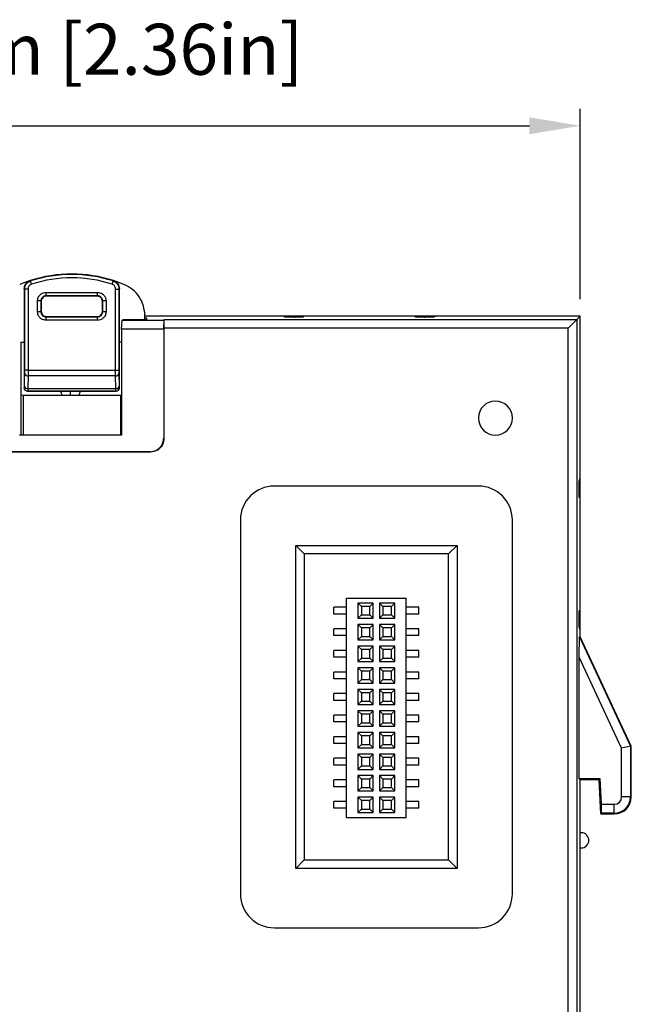
# Model space of a CAD drawing. Units: millimetres. Extents: x 11 to 832, y 20 to 574.
# Drawn here: x 416 to 452, y 320 to 378 of the extents above; entities that cross this region are included whole.
import ezdxf

# ---------------------------------------------------------------- set-up
doc = ezdxf.new("R2010")
doc.units = ezdxf.units.MM
doc.header["$PDSIZE"] = -1
doc.layers.add('외형선', color=7, linetype='Continuous')
doc.dimstyles.new('mm(in)', dxfattribs={"dimtxt": 3, "dimasz": 3, "dimexe": 1, "dimexo": 1, "dimgap": 3, "dimtad": 1, "dimdsep": 46, "dimtxsty": 'Standard', "dimcen": 0.09, "dimclrd": 3, "dimclre": 3, "dimclrt": 3, "dimadec": 0, "dimazin": 2, "dimtfac": 1, "dimtofl": 0, "dimtmove": 0, "dimatfit": 3, "dimfxl": 1, "dimtolj": 1, "dimtzin": 0, "dimlwd": -1, "dimlwe": -1, "dimarcsym": 0})

# ---------------------------------------------------------------- blocks, each defined once
blk = doc.blocks.new('*D20')
at = {"color": 3, "transparency": 16777216}
for p, q in [((389.249, 361.693), (389.249, 372.954)), ((449.249, 361.754), (449.249, 372.954)), ((392.249, 371.954), (446.249, 371.954))]:
    blk.add_line(p, q, dxfattribs=at)
for points in [[(392.249, 372.454), (392.249, 371.454), (389.249, 371.954)], [(446.249, 372.454), (446.249, 371.454), (449.249, 371.954)]]:
    blk.add_solid(points, dxfattribs=at)
at = {"layer": 'Defpoints', "color": 0, "transparency": 16777216}
for p in [(449.249, 371.954), (389.249, 360.693), (449.249, 360.754)]:
    blk.add_point(p, dxfattribs=at)
at = {"color": 3, "transparency": 16777216, "insert": (419.249, 377.954), "char_height": 3, "attachment_point": 2}
blk.add_mtext('\\A1;60mm [2.36in]', dxfattribs=at)
blk = doc.blocks.new('*D12')
at = {"color": 3, "transparency": 16777216}
for p, q in [((382.849, 335.047), (382.849, 256.745)), ((452.217, 295.139), (452.217, 256.745)), ((385.849, 257.745), (449.217, 257.745))]:
    blk.add_line(p, q, dxfattribs=at)
for points in [[(385.849, 258.245), (385.849, 257.245), (382.849, 257.745)], [(449.217, 258.245), (449.217, 257.245), (452.217, 257.745)]]:
    blk.add_solid(points, dxfattribs=at)
at = {"layer": 'Defpoints', "color": 0, "transparency": 16777216}
for p in [(382.849, 336.047), (452.217, 296.139), (452.217, 257.745)]:
    blk.add_point(p, dxfattribs=at)
at = {"color": 3, "transparency": 16777216, "insert": (417.533, 262.245), "char_height": 3, "attachment_point": 5}
blk.add_mtext('\\A1;69.37mm [2.73in]', dxfattribs=at)

msp = doc.modelspace()

# ---------------------------------------------------------------- linework, layer by layer
at = {"layer": '외형선'}
for p, q in [((416.961, 362.633), (416.9, 362.823)), ((421.691, 362.633), (421.752, 362.823)), ((416.526, 362.366), (416.526, 359.228)), ((416.552, 357.577), (416.552, 362.347)), ((416.752, 362.347), (416.552, 362.347)), ((416.752, 362.347), (416.752, 357.577)), ((417.808, 362.145), (420.843, 362.145)), ((417.808, 361.945), (417.808, 362.145)), ((420.843, 361.945), (420.843, 362.145)), ((421.899, 357.577), (421.899, 362.347)), ((421.899, 362.347), (422.099, 362.347)), ((422.099, 362.347), (422.099, 357.577)), ((422.126, 359.228), (422.126, 362.366)), ((417.308, 361.01), (417.308, 361.645)), ((417.508, 361.645), (417.308, 361.645)), ((417.508, 361.645), (417.508, 361.01)), ((417.526, 361.628), (417.508, 361.645)), ((417.526, 361.628), (417.526, 361.028)), ((420.843, 361.945), (417.808, 361.945)), ((417.808, 361.945), (417.826, 361.928)), ((420.826, 361.928), (417.826, 361.928)), ((420.826, 361.928), (420.843, 361.945)), ((421.143, 361.645), (421.126, 361.628)), ((421.126, 361.028), (421.126, 361.628)), ((421.343, 361.645), (421.143, 361.645)), ((421.143, 361.01), (421.143, 361.645)), ((421.343, 361.645), (421.343, 361.01)), ((417.508, 361.01), (417.308, 361.01)), ((417.508, 361.01), (417.526, 361.028)), ((421.126, 361.028), (421.143, 361.01)), ((421.343, 361.01), (421.143, 361.01)), ((417.826, 360.728), (417.808, 360.71)), ((417.808, 360.51), (417.808, 360.71)), ((417.808, 360.71), (420.843, 360.71)), ((420.843, 360.51), (417.808, 360.51)), ((417.826, 360.728), (420.826, 360.728)), ((420.843, 360.71), (420.826, 360.728)), ((420.843, 360.51), (420.843, 360.71)), ((422.249, 359.981), (422.293, 360.516)), ((422.293, 360.516), (422.371, 360.548)), ((422.293, 360.516), (424.74, 360.516)), ((422.371, 360.548), (423.749, 360.548)), ((423.626, 360.548), (423.626, 360.77)), ((449.249, 360.754), (423.626, 360.754)), ((431.774, 360.754), (423.626, 360.754)), ((423.749, 360.632), (423.626, 360.632)), ((423.749, 360.548), (423.749, 360.632)), ((424.74, 360.516), (424.731, 359.981)), ((424.74, 360.516), (424.758, 360.551)), ((424.749, 360.034), (424.758, 360.551)), ((424.758, 360.551), (449.046, 360.551)), ((431.774, 360.754), (431.909, 360.7)), ((432.407, 360.684), (432.449, 360.684)), ((432.949, 360.701), (432.949, 360.754)), ((439.549, 360.754), (432.949, 360.754)), ((439.549, 360.754), (439.549, 360.701)), ((440.049, 360.684), (440.091, 360.684)), ((440.589, 360.7), (440.724, 360.754)), ((449.249, 360.754), (440.724, 360.754)), ((448.529, 360.034), (449.046, 360.551)), ((449.046, 360.551), (449.249, 360.754)), ((449.046, 360.551), (449.046, 298.051)), ((449.249, 341.887), (449.249, 360.754)), ((449.249, 351.229), (449.249, 360.754)), ((422.249, 359.981), (422.249, 353.754)), ((424.731, 359.981), (422.249, 359.981)), ((424.731, 359.981), (424.731, 353.571)), ((424.749, 360.034), (424.749, 353.554)), ((448.529, 360.034), (424.749, 360.034)), ((448.529, 297.534), (448.529, 360.034)), ((416.326, 359.228), (416.526, 359.228)), ((416.326, 359.228), (416.326, 356.128)), ((416.526, 359.228), (416.526, 356.528)), ((422.126, 356.528), (422.126, 359.228)), ((422.249, 359.228), (422.126, 359.228)), ((416.752, 357.577), (416.552, 357.577)), ((416.752, 357.577), (421.899, 357.577)), ((421.899, 357.577), (422.099, 357.577)), ((416.538, 356.628), (416.55, 357.369)), ((416.75, 357.23), (416.738, 356.489)), ((421.901, 357.23), (416.75, 357.23)), ((421.913, 356.489), (421.901, 357.23)), ((422.101, 357.369), (422.113, 356.628)), ((416.526, 356.528), (416.534, 356.536)), ((416.738, 356.489), (421.913, 356.489)), ((422.117, 356.536), (422.126, 356.528)), ((416.326, 356.128), (416.326, 353.754)), ((416.326, 356.128), (416.457, 356.101)), ((416.457, 356.101), (416.457, 353.754)), ((416.457, 356.101), (422.194, 356.101)), ((416.734, 356.336), (416.726, 356.328)), ((416.726, 356.328), (421.926, 356.328)), ((421.917, 356.336), (416.734, 356.336)), ((419.249, 356.101), (419.249, 356.328)), ((421.926, 356.328), (421.917, 356.336)), ((422.194, 356.101), (422.249, 356.112)), ((422.194, 356.101), (422.194, 353.754)), ((422.249, 353.754), (416.249, 353.754)), ((424.731, 353.571), (424.749, 353.554)), ((423.949, 352.754), (414.549, 352.754)), ((423.932, 352.771), (414.566, 352.771)), ((423.949, 352.754), (423.932, 352.771)), ((449.195, 351.094), (449.249, 351.229)), ((443.249, 350.754), (431.249, 350.754)), ((449.179, 350.554), (449.179, 350.596)), ((449.249, 350.054), (449.196, 350.054)), ((449.249, 343.454), (449.249, 350.054)), ((429.249, 348.754), (429.249, 326.754)), ((445.249, 326.754), (445.249, 348.754)), ((432.499, 328.254), (432.499, 347.254)), ((432.499, 347.254), (441.999, 347.254)), ((432.499, 347.254), (432.999, 346.754)), ((441.999, 347.254), (441.499, 346.754)), ((441.999, 347.254), (441.999, 328.254)), ((441.499, 346.754), (432.999, 346.754)), ((432.999, 346.754), (432.999, 328.754)), ((441.499, 328.754), (441.499, 346.754)), ((434.749, 343.219), (434.749, 343.619)), ((435.499, 343.619), (434.749, 343.619)), ((435.499, 331.254), (435.499, 344.154)), ((435.499, 344.154), (438.999, 344.154)), ((437.064, 343.869), (436.164, 343.869)), ((436.164, 343.869), (436.164, 342.969)), ((436.364, 343.669), (436.164, 343.869)), ((436.864, 343.669), (436.364, 343.669)), ((436.364, 343.669), (436.364, 343.169)), ((436.864, 343.669), (437.064, 343.869)), ((436.864, 343.169), (436.864, 343.669)), ((437.064, 342.969), (437.064, 343.869)), ((438.334, 343.869), (437.434, 343.869)), ((437.434, 343.869), (437.434, 342.969)), ((437.634, 343.669), (437.434, 343.869)), ((438.134, 343.669), (437.634, 343.669)), ((437.634, 343.669), (437.634, 343.169)), ((438.134, 343.669), (438.334, 343.869)), ((438.134, 343.169), (438.134, 343.669)), ((438.334, 342.969), (438.334, 343.869)), ((438.999, 331.254), (438.999, 344.154)), ((439.749, 343.619), (438.999, 343.619)), ((439.749, 343.219), (439.749, 343.619)), ((435.499, 343.219), (434.749, 343.219)), ((436.364, 343.169), (436.164, 342.969)), ((436.364, 343.169), (436.864, 343.169)), ((436.864, 343.169), (437.064, 342.969)), ((437.634, 343.169), (437.434, 342.969)), ((437.634, 343.169), (438.134, 343.169)), ((438.134, 343.169), (438.334, 342.969)), ((439.749, 343.219), (438.999, 343.219)), ((449.196, 343.454), (449.249, 343.454)), ((436.164, 342.969), (437.064, 342.969)), ((437.064, 342.599), (436.164, 342.599)), ((436.164, 342.599), (436.164, 341.699)), ((436.364, 342.399), (436.164, 342.599)), ((436.864, 342.399), (437.064, 342.599)), ((437.064, 341.699), (437.064, 342.599)), ((437.434, 342.969), (438.334, 342.969)), ((438.334, 342.599), (437.434, 342.599)), ((437.434, 342.599), (437.434, 341.699)), ((437.634, 342.399), (437.434, 342.599)), ((438.134, 342.399), (438.334, 342.599)), ((438.334, 341.699), (438.334, 342.599)), ((449.179, 342.912), (449.179, 342.954)), ((434.749, 341.949), (434.749, 342.349)), ((435.499, 342.349), (434.749, 342.349)), ((435.499, 341.949), (434.749, 341.949)), ((436.364, 341.899), (436.164, 341.699)), ((436.864, 342.399), (436.364, 342.399)), ((436.364, 342.399), (436.364, 341.899)), ((436.364, 341.899), (436.864, 341.899)), ((436.864, 341.899), (436.864, 342.399)), ((436.864, 341.899), (437.064, 341.699)), ((437.634, 341.899), (437.434, 341.699)), ((438.134, 342.399), (437.634, 342.399)), ((437.634, 342.399), (437.634, 341.899)), ((437.634, 341.899), (438.134, 341.899)), ((438.134, 341.899), (438.134, 342.399)), ((438.134, 341.899), (438.334, 341.699)), ((439.749, 342.349), (438.999, 342.349)), ((439.749, 341.949), (438.999, 341.949)), ((439.749, 341.949), (439.749, 342.349)), ((449.179, 340.689), (449.196, 341.876)), ((449.249, 342.279), (449.195, 342.414)), ((449.196, 341.876), (449.249, 341.887)), ((449.196, 341.876), (452.196, 335.442)), ((449.249, 341.887), (449.249, 342.279)), ((452.249, 335.454), (449.249, 341.887)), ((436.164, 341.699), (437.064, 341.699)), ((437.064, 341.329), (436.164, 341.329)), ((436.164, 341.329), (436.164, 340.429)), ((436.364, 341.129), (436.164, 341.329)), ((436.864, 341.129), (437.064, 341.329)), ((437.064, 340.429), (437.064, 341.329)), ((437.434, 341.699), (438.334, 341.699)), ((438.334, 341.329), (437.434, 341.329)), ((437.434, 341.329), (437.434, 340.429)), ((437.634, 341.129), (437.434, 341.329)), ((438.134, 341.129), (438.334, 341.329)), ((438.334, 340.429), (438.334, 341.329)), ((434.749, 340.679), (434.749, 341.079)), ((435.499, 341.079), (434.749, 341.079)), ((436.864, 341.129), (436.364, 341.129)), ((436.364, 341.129), (436.364, 340.629)), ((436.864, 340.629), (436.864, 341.129)), ((438.134, 341.129), (437.634, 341.129)), ((437.634, 341.129), (437.634, 340.629)), ((438.134, 340.629), (438.134, 341.129)), ((439.749, 341.079), (438.999, 341.079)), ((439.749, 340.679), (439.749, 341.079)), ((435.499, 340.679), (434.749, 340.679)), ((436.364, 340.629), (436.164, 340.429)), ((436.164, 340.429), (437.064, 340.429)), ((436.364, 340.629), (436.864, 340.629)), ((436.864, 340.629), (437.064, 340.429)), ((437.634, 340.629), (437.434, 340.429)), ((437.434, 340.429), (438.334, 340.429)), ((437.634, 340.629), (438.134, 340.629)), ((438.134, 340.629), (438.334, 340.429)), ((439.749, 340.679), (438.999, 340.679)), ((449.179, 333.524), (449.179, 340.689)), ((451.679, 335.328), (449.179, 340.689)), ((434.749, 339.409), (434.749, 339.809)), ((435.499, 339.809), (434.749, 339.809)), ((437.064, 340.059), (436.164, 340.059)), ((436.164, 340.059), (436.164, 339.159)), ((436.364, 339.859), (436.164, 340.059)), ((436.864, 339.859), (436.364, 339.859)), ((436.364, 339.859), (436.364, 339.359)), ((436.864, 339.859), (437.064, 340.059)), ((436.864, 339.359), (436.864, 339.859)), ((437.064, 339.159), (437.064, 340.059)), ((438.334, 340.059), (437.434, 340.059)), ((437.434, 340.059), (437.434, 339.159)), ((437.634, 339.859), (437.434, 340.059)), ((438.134, 339.859), (437.634, 339.859)), ((437.634, 339.859), (437.634, 339.359)), ((438.134, 339.859), (438.334, 340.059)), ((438.134, 339.359), (438.134, 339.859)), ((438.334, 339.159), (438.334, 340.059)), ((439.749, 339.809), (438.999, 339.809)), ((439.749, 339.409), (439.749, 339.809)), ((435.499, 339.409), (434.749, 339.409)), ((436.364, 339.359), (436.164, 339.159)), ((436.164, 339.159), (437.064, 339.159)), ((436.364, 339.359), (436.864, 339.359)), ((436.864, 339.359), (437.064, 339.159)), ((437.634, 339.359), (437.434, 339.159)), ((437.434, 339.159), (438.334, 339.159)), ((437.634, 339.359), (438.134, 339.359)), ((438.134, 339.359), (438.334, 339.159)), ((439.749, 339.409), (438.999, 339.409)), ((434.749, 338.139), (434.749, 338.539)), ((435.499, 338.539), (434.749, 338.539)), ((437.064, 338.789), (436.164, 338.789)), ((436.164, 338.789), (436.164, 337.889)), ((436.364, 338.589), (436.164, 338.789)), ((436.864, 338.589), (436.364, 338.589)), ((436.364, 338.589), (436.364, 338.089)), ((436.864, 338.589), (437.064, 338.789)), ((436.864, 338.089), (436.864, 338.589)), ((437.064, 337.889), (437.064, 338.789)), ((438.334, 338.789), (437.434, 338.789)), ((437.434, 338.789), (437.434, 337.889)), ((437.634, 338.589), (437.434, 338.789)), ((438.134, 338.589), (437.634, 338.589)), ((437.634, 338.589), (437.634, 338.089)), ((438.134, 338.589), (438.334, 338.789)), ((438.134, 338.089), (438.134, 338.589)), ((438.334, 337.889), (438.334, 338.789)), ((439.749, 338.539), (438.999, 338.539)), ((439.749, 338.139), (439.749, 338.539)), ((435.499, 338.139), (434.749, 338.139)), ((436.364, 338.089), (436.164, 337.889)), ((436.164, 337.889), (437.064, 337.889)), ((436.364, 338.089), (436.864, 338.089)), ((436.864, 338.089), (437.064, 337.889)), ((437.634, 338.089), (437.434, 337.889)), ((437.434, 337.889), (438.334, 337.889)), ((437.634, 338.089), (438.134, 338.089)), ((438.134, 338.089), (438.334, 337.889)), ((439.749, 338.139), (438.999, 338.139)), ((434.749, 336.869), (434.749, 337.269)), ((435.499, 337.269), (434.749, 337.269)), ((437.064, 337.519), (436.164, 337.519)), ((436.164, 337.519), (436.164, 336.619)), ((436.364, 337.319), (436.164, 337.519)), ((436.864, 337.319), (436.364, 337.319)), ((436.364, 337.319), (436.364, 336.819)), ((436.864, 337.319), (437.064, 337.519)), ((436.864, 336.819), (436.864, 337.319)), ((437.064, 336.619), (437.064, 337.519)), ((438.334, 337.519), (437.434, 337.519)), ((437.434, 337.519), (437.434, 336.619)), ((437.634, 337.319), (437.434, 337.519)), ((438.134, 337.319), (437.634, 337.319)), ((437.634, 337.319), (437.634, 336.819)), ((438.134, 337.319), (438.334, 337.519)), ((438.134, 336.819), (438.134, 337.319)), ((438.334, 336.619), (438.334, 337.519)), ((439.749, 337.269), (438.999, 337.269)), ((439.749, 336.869), (439.749, 337.269)), ((435.499, 336.869), (434.749, 336.869)), ((436.364, 336.819), (436.164, 336.619)), ((436.364, 336.819), (436.864, 336.819)), ((436.864, 336.819), (437.064, 336.619)), ((437.634, 336.819), (437.434, 336.619)), ((437.634, 336.819), (438.134, 336.819)), ((438.134, 336.819), (438.334, 336.619)), ((439.749, 336.869), (438.999, 336.869)), ((436.164, 336.619), (437.064, 336.619)), ((437.064, 336.249), (436.164, 336.249)), ((436.164, 336.249), (436.164, 335.349)), ((436.364, 336.049), (436.164, 336.249)), ((436.864, 336.049), (437.064, 336.249)), ((437.064, 335.349), (437.064, 336.249)), ((437.434, 336.619), (438.334, 336.619)), ((438.334, 336.249), (437.434, 336.249)), ((437.434, 336.249), (437.434, 335.349)), ((437.634, 336.049), (437.434, 336.249)), ((438.134, 336.049), (438.334, 336.249)), ((438.334, 335.349), (438.334, 336.249)), ((434.749, 335.599), (434.749, 335.999)), ((435.499, 335.999), (434.749, 335.999)), ((435.499, 335.599), (434.749, 335.599)), ((436.364, 335.549), (436.164, 335.349)), ((436.864, 336.049), (436.364, 336.049)), ((436.364, 336.049), (436.364, 335.549)), ((436.364, 335.549), (436.864, 335.549)), ((436.864, 335.549), (436.864, 336.049)), ((436.864, 335.549), (437.064, 335.349)), ((437.634, 335.549), (437.434, 335.349)), ((438.134, 336.049), (437.634, 336.049)), ((437.634, 336.049), (437.634, 335.549)), ((437.634, 335.549), (438.134, 335.549)), ((438.134, 335.549), (438.134, 336.049)), ((438.134, 335.549), (438.334, 335.349)), ((439.749, 335.999), (438.999, 335.999)), ((439.749, 335.599), (438.999, 335.599)), ((439.749, 335.599), (439.749, 335.999)), ((436.164, 335.349), (437.064, 335.349)), ((437.064, 334.979), (436.164, 334.979)), ((436.164, 334.979), (436.164, 334.079)), ((436.364, 334.779), (436.164, 334.979)), ((436.864, 334.779), (437.064, 334.979)), ((437.064, 334.079), (437.064, 334.979)), ((437.434, 335.349), (438.334, 335.349)), ((438.334, 334.979), (437.434, 334.979)), ((437.434, 334.979), (437.434, 334.079)), ((437.634, 334.779), (437.434, 334.979)), ((438.134, 334.779), (438.334, 334.979)), ((438.334, 334.079), (438.334, 334.979)), ((452.196, 335.442), (451.679, 335.328)), ((451.679, 332.454), (451.679, 335.328)), ((452.196, 335.442), (452.249, 335.454)), ((452.196, 335.442), (452.196, 332.454)), ((452.249, 332.454), (452.249, 335.454)), ((434.749, 334.329), (434.749, 334.729)), ((435.499, 334.729), (434.749, 334.729)), ((435.499, 334.329), (434.749, 334.329)), ((436.864, 334.779), (436.364, 334.779)), ((436.364, 334.779), (436.364, 334.279)), ((436.864, 334.279), (436.864, 334.779)), ((438.134, 334.779), (437.634, 334.779)), ((437.634, 334.779), (437.634, 334.279)), ((438.134, 334.279), (438.134, 334.779)), ((439.749, 334.729), (438.999, 334.729)), ((439.749, 334.329), (438.999, 334.329)), ((439.749, 334.329), (439.749, 334.729)), ((436.364, 334.279), (436.164, 334.079)), ((436.164, 334.079), (437.064, 334.079)), ((436.364, 334.279), (436.864, 334.279)), ((436.864, 334.279), (437.064, 334.079)), ((437.634, 334.279), (437.434, 334.079)), ((437.434, 334.079), (438.334, 334.079)), ((437.634, 334.279), (438.134, 334.279)), ((438.134, 334.279), (438.334, 334.079)), ((434.749, 333.059), (434.749, 333.459)), ((435.499, 333.459), (434.749, 333.459)), ((437.064, 333.709), (436.164, 333.709)), ((436.164, 333.709), (436.164, 332.809)), ((436.364, 333.509), (436.164, 333.709)), ((436.864, 333.509), (436.364, 333.509)), ((436.364, 333.509), (436.364, 333.009)), ((436.864, 333.509), (437.064, 333.709)), ((436.864, 333.009), (436.864, 333.509)), ((437.064, 332.809), (437.064, 333.709)), ((438.334, 333.709), (437.434, 333.709)), ((437.434, 333.709), (437.434, 332.809)), ((437.634, 333.509), (437.434, 333.709)), ((438.134, 333.509), (437.634, 333.509)), ((437.634, 333.509), (437.634, 333.009)), ((438.134, 333.509), (438.334, 333.709)), ((438.134, 333.009), (438.134, 333.509)), ((438.334, 332.809), (438.334, 333.709)), ((439.749, 333.459), (438.999, 333.459)), ((439.749, 333.059), (439.749, 333.459)), ((449.179, 333.524), (449.249, 333.454)), ((450.415, 333.524), (449.179, 333.524)), ((450.349, 333.454), (449.249, 333.454)), ((449.249, 330.354), (449.249, 333.454)), ((449.249, 309.229), (449.249, 333.454)), ((450.415, 333.524), (450.349, 333.454)), ((450.454, 331.454), (450.349, 333.454)), ((450.494, 332.024), (450.415, 333.524)), ((435.499, 333.059), (434.749, 333.059)), ((436.364, 333.009), (436.164, 332.809)), ((436.164, 332.809), (437.064, 332.809)), ((436.364, 333.009), (436.864, 333.009)), ((436.864, 333.009), (437.064, 332.809)), ((437.634, 333.009), (437.434, 332.809)), ((437.434, 332.809), (438.334, 332.809)), ((437.634, 333.009), (438.134, 333.009)), ((438.134, 333.009), (438.334, 332.809)), ((439.749, 333.059), (438.999, 333.059)), ((434.749, 331.789), (434.749, 332.189)), ((435.499, 332.189), (434.749, 332.189)), ((437.064, 332.439), (436.164, 332.439)), ((436.164, 332.439), (436.164, 331.539)), ((436.364, 332.239), (436.164, 332.439)), ((436.864, 332.239), (436.364, 332.239)), ((436.364, 332.239), (436.364, 331.739)), ((436.864, 332.239), (437.064, 332.439)), ((436.864, 331.739), (436.864, 332.239)), ((437.064, 331.539), (437.064, 332.439)), ((438.334, 332.439), (437.434, 332.439)), ((437.434, 332.439), (437.434, 331.539)), ((437.634, 332.239), (437.434, 332.439)), ((438.134, 332.239), (437.634, 332.239)), ((437.634, 332.239), (437.634, 331.739)), ((438.134, 332.239), (438.334, 332.439)), ((438.134, 331.739), (438.134, 332.239)), ((438.334, 331.539), (438.334, 332.439)), ((439.749, 332.189), (438.999, 332.189)), ((439.749, 331.789), (439.749, 332.189)), ((450.494, 332.024), (451.249, 332.024)), ((450.503, 331.506), (450.494, 332.024)), ((451.249, 331.506), (451.249, 332.024)), ((452.196, 332.454), (451.679, 332.454)), ((452.196, 332.454), (452.249, 332.454)), ((435.499, 331.789), (434.749, 331.789)), ((436.364, 331.739), (436.164, 331.539)), ((436.164, 331.539), (437.064, 331.539)), ((436.364, 331.739), (436.864, 331.739)), ((436.864, 331.739), (437.064, 331.539)), ((437.634, 331.739), (437.434, 331.539)), ((437.434, 331.539), (438.334, 331.539)), ((437.634, 331.739), (438.134, 331.739)), ((438.134, 331.739), (438.334, 331.539)), ((439.749, 331.789), (438.999, 331.789)), ((450.503, 331.506), (450.454, 331.454)), ((450.454, 331.454), (451.249, 331.454)), ((451.249, 331.506), (450.503, 331.506)), ((451.249, 331.454), (451.249, 331.506)), ((435.499, 331.254), (438.999, 331.254)), ((449.299, 330.354), (449.249, 330.354)), ((449.249, 329.454), (449.299, 329.454)), ((449.249, 298.231), (449.249, 329.454)), ((432.999, 328.754), (432.499, 328.254)), ((432.999, 328.754), (441.499, 328.754)), ((441.499, 328.754), (441.999, 328.254)), ((441.999, 328.254), (432.499, 328.254)), ((431.249, 324.754), (443.249, 324.754))]:
    msp.add_line(p, q, dxfattribs=at)
at = {"layer": '외형선', "flags": 128}
for points in [[(416.872, 362.842), (416.888, 362.832), (416.9, 362.823)], [(421.752, 362.823), (421.767, 362.834), (421.779, 362.842)], [(416.552, 362.347), (416.537, 362.358), (416.526, 362.366)], [(422.126, 362.366), (422.111, 362.356), (422.099, 362.347)], [(418.662, 356.328), (418.695, 356.224), (418.763, 356.101)], [(419.734, 356.101), (419.803, 356.224), (419.835, 356.328)]]:
    msp.add_lwpolyline(points, dxfattribs=at)
at = {"layer": '외형선'}
for centre, radius, start, end in [((419.326, 355.228), 8, 107.85889, 112.54225), ((419.326, 355.228), 8, 72.14111, 107.85889), ((419.326, 355.228), 7.974, 72.2876, 107.7124), ((419.326, 355.228), 7.774, 72.2876, 107.7124), ((419.326, 355.228), 8, 67.45775, 72.14111), ((416.727, 357.409), 0.181, 192.9032, 277.51642), ((421.925, 357.409), 0.181, 262.48358, 347.0968), ((416.734, 356.536), 0.2, 180.02044, 269.97956), ((416.714, 356.668), 0.181, 192.9032, 277.51642), ((421.937, 356.668), 0.181, 262.48358, 347.0968), ((421.917, 356.536), 0.2, 270.02044, 359.97956), ((444.249, 354.754), 1, 0, 180), ((444.249, 354.754), 1, 180, 0), ((431.249, 348.754), 2, 90, 180), ((443.249, 348.754), 2, 0, 90), ((451.249, 332.454), 1, 270, 0), ((451.249, 332.454), 0.948, 270, 0), ((451.249, 332.454), 0.43, 270, 0), ((449.299, 329.904), 0.45, 0, 90), ((449.299, 329.904), 0.45, 270, 0), ((431.249, 326.754), 2, 180, 270), ((443.249, 326.754), 2, 270, 0)]:
    msp.add_arc(centre, radius, start, end, dxfattribs=at)
for points, knots in [([(416.526, 362.366), (416.531, 362.419), (416.54, 362.524), (416.615, 362.665), (416.727, 362.78), (416.824, 362.821), (416.872, 362.842)], [0, 0, 0, 0, 0.250085, 0.499368, 0.749283, 1, 1, 1, 1]), ([(416.552, 362.347), (416.557, 362.4), (416.567, 362.505), (416.642, 362.647), (416.754, 362.762), (416.851, 362.803), (416.9, 362.823)], [0, 0, 0, 0, 0.25065, 0.500635, 0.750239, 1, 1, 1, 1]), ([(421.752, 362.823), (421.8, 362.803), (421.898, 362.761), (422.009, 362.646), (422.085, 362.505), (422.095, 362.4), (422.099, 362.347)], [0, 0, 0, 0, 0.25065, 0.500635, 0.750239, 1, 1, 1, 1]), ([(421.779, 362.842), (421.828, 362.821), (421.924, 362.78), (422.036, 362.665), (422.111, 362.524), (422.121, 362.419), (422.126, 362.366)], [0, 0, 0, 0, 0.250085, 0.499368, 0.749283, 1, 1, 1, 1]), ([(416.961, 362.633), (416.928, 362.619), (416.863, 362.59), (416.797, 362.514), (416.759, 362.431), (416.754, 362.375), (416.752, 362.347)], [0, 0, 0, 0, 0.279699, 0.558949, 0.779038, 1, 1, 1, 1]), ([(417.308, 361.645), (417.317, 361.716), (417.335, 361.863), (417.471, 362.031), (417.639, 362.129), (417.753, 362.14), (417.808, 362.145)], [0, 0, 0, 0, 0.2702752, 0.5624245, 0.7897219, 1, 1, 1, 1]), ([(420.843, 362.145), (420.914, 362.136), (421.062, 362.118), (421.229, 361.983), (421.327, 361.815), (421.338, 361.7), (421.343, 361.645)], [0, 0, 0, 0, 0.2702752, 0.5624245, 0.7897219, 1, 1, 1, 1]), ([(421.899, 362.347), (421.896, 362.383), (421.889, 362.453), (421.836, 362.539), (421.768, 362.601), (421.717, 362.622), (421.691, 362.633)], [0, 0, 0, 0, 0.279699, 0.558949, 0.779038, 1, 1, 1, 1]), ([(423.626, 360.77), (423.609, 360.965), (423.576, 361.358), (423.311, 361.893), (422.919, 362.344), (422.568, 362.525), (422.393, 362.616)], [0, 0, 0, 0, 0.249522, 0.499244, 0.749096, 1, 1, 1, 1]), ([(417.808, 361.945), (417.769, 361.941), (417.69, 361.932), (417.591, 361.862), (417.522, 361.763), (417.513, 361.685), (417.508, 361.645)], [0, 0, 0, 0, 0.250027, 0.5, 0.749973, 1, 1, 1, 1]), ([(417.826, 361.928), (417.783, 361.922), (417.695, 361.911), (417.594, 361.83), (417.536, 361.729), (417.529, 361.661), (417.526, 361.628)], [0, 0, 0, 0, 0.270275, 0.562425, 0.789722, 1, 1, 1, 1]), ([(421.126, 361.628), (421.12, 361.67), (421.109, 361.759), (421.028, 361.859), (420.927, 361.918), (420.859, 361.924), (420.826, 361.928)], [0, 0, 0, 0, 0.270275, 0.562425, 0.789722, 1, 1, 1, 1]), ([(421.143, 361.645), (421.139, 361.685), (421.13, 361.763), (421.06, 361.862), (420.961, 361.932), (420.883, 361.941), (420.843, 361.945)], [0, 0, 0, 0, 0.250027, 0.5, 0.749973, 1, 1, 1, 1]), ([(417.808, 360.51), (417.737, 360.519), (417.59, 360.537), (417.422, 360.673), (417.325, 360.841), (417.314, 360.955), (417.308, 361.01)], [0, 0, 0, 0, 0.270275, 0.562425, 0.789722, 1, 1, 1, 1]), ([(417.508, 361.01), (417.513, 360.971), (417.522, 360.892), (417.591, 360.793), (417.69, 360.724), (417.769, 360.715), (417.808, 360.71)], [0, 0, 0, 0, 0.2500268, 0.5, 0.7499732, 1, 1, 1, 1]), ([(417.526, 361.028), (417.531, 360.985), (417.542, 360.897), (417.623, 360.796), (417.724, 360.737), (417.793, 360.731), (417.826, 360.728)], [0, 0, 0, 0, 0.2702752, 0.5624245, 0.7897219, 1, 1, 1, 1]), ([(420.826, 360.728), (420.868, 360.733), (420.957, 360.744), (421.057, 360.825), (421.116, 360.926), (421.123, 360.995), (421.126, 361.028)], [0, 0, 0, 0, 0.2702752, 0.5624245, 0.7897219, 1, 1, 1, 1]), ([(421.343, 361.01), (421.334, 360.939), (421.316, 360.792), (421.181, 360.624), (421.013, 360.527), (420.898, 360.515), (420.843, 360.51)], [0, 0, 0, 0, 0.270275, 0.562425, 0.789722, 1, 1, 1, 1]), ([(420.843, 360.71), (420.883, 360.715), (420.961, 360.724), (421.06, 360.793), (421.13, 360.892), (421.139, 360.971), (421.143, 361.01)], [0, 0, 0, 0, 0.2500268, 0.5, 0.7499732, 1, 1, 1, 1]), ([(432.407, 360.684), (432.34, 360.684), (432.201, 360.685), (432.039, 360.689), (431.938, 360.694), (431.918, 360.698), (431.909, 360.7)], [0, 0, 0, 0, 0.271266, 0.562058, 0.788601, 1, 1, 1, 1]), ([(432.949, 360.701), (432.94, 360.699), (432.922, 360.694), (432.786, 360.688), (432.618, 360.685), (432.504, 360.684), (432.449, 360.684)], [0, 0, 0, 0, 0.270336, 0.562527, 0.789797, 1, 1, 1, 1]), ([(440.049, 360.684), (439.978, 360.684), (439.831, 360.685), (439.663, 360.69), (439.565, 360.696), (439.554, 360.7), (439.549, 360.701)], [0, 0, 0, 0, 0.270187, 0.562332, 0.789676, 1, 1, 1, 1]), ([(440.589, 360.7), (440.575, 360.698), (440.547, 360.693), (440.412, 360.688), (440.251, 360.685), (440.143, 360.684), (440.091, 360.684)], [0, 0, 0, 0, 0.271411, 0.562245, 0.788719, 1, 1, 1, 1]), ([(416.55, 357.369), (416.551, 357.404), (416.552, 357.466), (416.552, 357.543), (416.552, 357.577)], [0, 0, 0, 0, 0.5600093, 1, 1, 1, 1]), ([(422.099, 357.577), (422.1, 357.534), (422.1, 357.456), (422.101, 357.395), (422.101, 357.369)], [0, 0, 0, 0, 0.55999, 1, 1, 1, 1]), ([(416.726, 356.328), (416.697, 356.331), (416.638, 356.339), (416.571, 356.393), (416.532, 356.46), (416.528, 356.506), (416.526, 356.528)], [0, 0, 0, 0, 0.270275, 0.562425, 0.789722, 1, 1, 1, 1]), ([(416.534, 356.536), (416.535, 356.542), (416.536, 356.553), (416.538, 356.605), (416.538, 356.628)], [0, 0, 0, 0, 0.560011, 1, 1, 1, 1]), ([(422.126, 356.528), (422.122, 356.499), (422.115, 356.44), (422.061, 356.373), (421.993, 356.334), (421.948, 356.33), (421.926, 356.328)], [0, 0, 0, 0, 0.270275, 0.562425, 0.789722, 1, 1, 1, 1]), ([(422.113, 356.628), (422.114, 356.599), (422.115, 356.549), (422.116, 356.54), (422.117, 356.536)], [0, 0, 0, 0, 0.55999, 1, 1, 1, 1]), ([(423.932, 352.771), (424.045, 352.785), (424.281, 352.815), (424.549, 353.031), (424.705, 353.3), (424.723, 353.483), (424.731, 353.571)], [0, 0, 0, 0, 0.270275, 0.562425, 0.789722, 1, 1, 1, 1]), ([(424.749, 353.554), (424.735, 353.44), (424.705, 353.204), (424.489, 352.936), (424.22, 352.78), (424.037, 352.762), (423.949, 352.754)], [0, 0, 0, 0, 0.270275, 0.562425, 0.789722, 1, 1, 1, 1]), ([(449.179, 350.596), (449.179, 350.663), (449.18, 350.802), (449.184, 350.964), (449.189, 351.065), (449.193, 351.084), (449.195, 351.094)], [0, 0, 0, 0, 0.2712661, 0.5620578, 0.7886007, 1, 1, 1, 1]), ([(449.196, 350.054), (449.194, 350.063), (449.189, 350.081), (449.183, 350.216), (449.18, 350.384), (449.179, 350.499), (449.179, 350.554)], [0, 0, 0, 0, 0.270336, 0.562527, 0.789797, 1, 1, 1, 1]), ([(449.179, 342.954), (449.179, 343.025), (449.18, 343.172), (449.185, 343.34), (449.191, 343.437), (449.195, 343.449), (449.196, 343.454)], [0, 0, 0, 0, 0.270187, 0.562332, 0.789676, 1, 1, 1, 1]), ([(449.195, 342.414), (449.193, 342.428), (449.188, 342.456), (449.183, 342.591), (449.18, 342.752), (449.179, 342.86), (449.179, 342.912)], [0, 0, 0, 0, 0.271411, 0.562245, 0.788719, 1, 1, 1, 1])]:
    msp.add_open_spline(points, degree=3, knots=knots, dxfattribs=at)
for points in [[(416.752, 357.577), (416.752, 357.545), (416.752, 357.481), (416.751, 357.389), (416.751, 357.303), (416.751, 357.254), (416.75, 357.23)], [(421.901, 357.23), (421.901, 357.254), (421.901, 357.303), (421.9, 357.389), (421.9, 357.481), (421.9, 357.545), (421.899, 357.577)], [(416.738, 356.489), (416.738, 356.467), (416.737, 356.422), (416.736, 356.375), (416.735, 356.344), (416.735, 356.339), (416.734, 356.336)], [(421.917, 356.336), (421.917, 356.339), (421.916, 356.344), (421.915, 356.375), (421.914, 356.422), (421.914, 356.467), (421.913, 356.489)]]:
    msp.add_open_spline(points, degree=3, dxfattribs=at)

# ---------------------------------------------------------------- dimensions: what is measured, and where the dimension line sits
dim = msp.add_linear_dim(base=(449.249, 371.954), p1=(389.249, 360.693), p2=(449.249, 360.754), dimstyle='mm(in)', override={"dimpost": 'mm'})
dim.commit()
dim.dimension.update_dxf_attribs({"geometry": '*D20', "text_midpoint": (419.249, 371.954), "dimtype": 160})
dim = msp.add_linear_dim(base=(452.217, 257.745), p1=(382.849, 336.047), p2=(452.217, 296.139), dimstyle='mm(in)', override={"dimpost": 'mm'})
dim.commit()
dim.dimension.update_dxf_attribs({"geometry": '*D12', "text_midpoint": (417.533, 262.245)})

doc.saveas('drawing.dxf')
